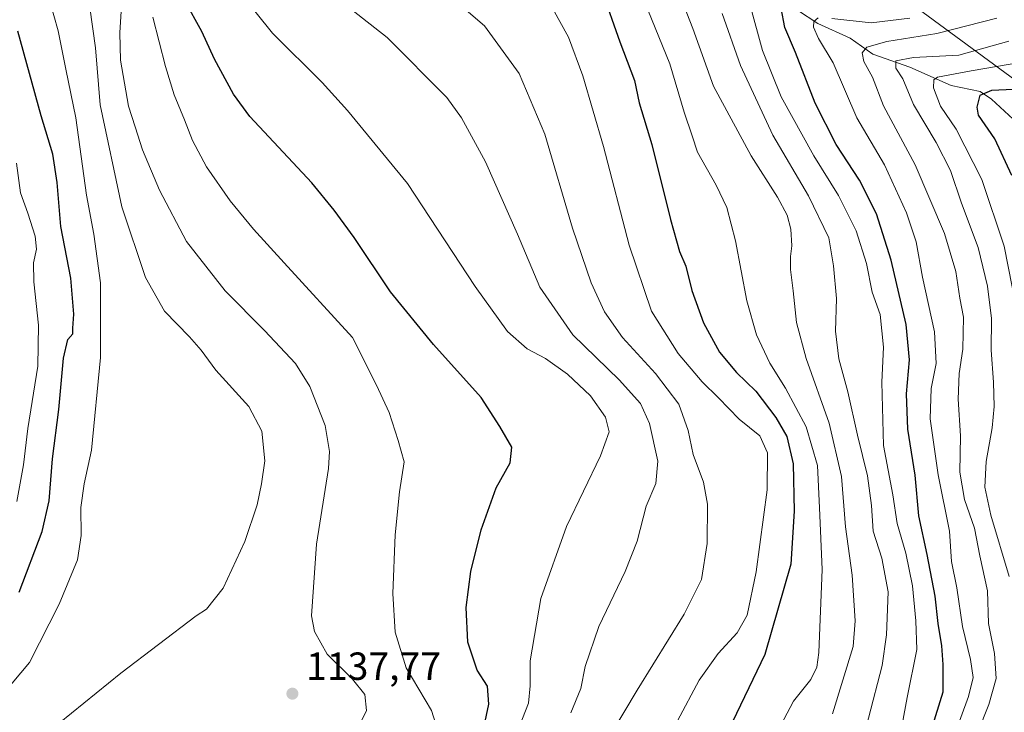
# Model space of a CAD drawing. Units: metres. Extents: x 658244 to 661701, y 4746446 to 4748839.
# Drawn here: x 661313 to 661565, y 4747659 to 4747837 of the extents above; entities that cross this region are included whole.
import ezdxf

# ---------------------------------------------------------------- set-up
doc = ezdxf.new("R2010")
doc.units = ezdxf.units.M
doc.header["$MEASUREMENT"] = 0
for name, color, linetype, lineweight in [('Arbolado forestal CxS', 92, 'Continuous', 0), ('Corriente natural lineal', 142, 'Continuous', 13), ('Curva de nivel maestra', 30, 'Continuous', 30), ('Curva de nivel normal', 30, 'Continuous', 0), ('Punto de cota en terreno', 7, 'Continuous', 0), ('Rótulo de punto de cota en terreno', 7, 'Continuous', 0)]:
    doc.layers.add(name, color=color, linetype=linetype, lineweight=lineweight)
doc.styles.add('Style-Arial', font='txt')

# ---------------------------------------------------------------- blocks, each defined once
blk = doc.blocks.new('*U9')
at = {"layer": 'Arbolado forestal CxS', "color": 92, "linetype": 'Continuous', "lineweight": 0}
blk.add_polyline3d([(661322.2593, 4747999.0175, 1149.446200000006), (661342.0395999998, 4747977.627900001, 1142.874700000001), (661362.9863, 4747923.356899999, 1124.386899999998), (661407.7358999997, 4747885.272299999, 1113.927899999995), (661459.1507000001, 4747870.9891, 1103.764599999995), (661525.7991000004, 4747851.945699999, 1085.8413), (661576.2616999998, 4747814.813300001, 1047.5533), (661616.2507999997, 4747799.5781, 1035.527100000007), (661670.1513999999, 4747834.683900001, 1037.532099999997), (661670.4715, 4747834.924100001, 1037.582800000004), (661675.8558, 4747606.377900001, 1019.2981), (661671.1037, 4747607.889699999, 1017.449299999993), (661669.5623000005, 4747606.554099999, 1016.963000000003), (661662.1646999996, 4747600.143100001, 1013.405100000004), (661659.7805000005, 4747583.456499999, 1014.209499999997), (661659.1841000002, 4747564.982899999, 1016.9954), (661660.9719000002, 4747549.488299999, 1017.980100000001), (661665.7396999998, 4747532.206300001, 1018.453299999994), (661667.6272999998, 4747515.731699999, 1018.974900000001), (661677.0614999998, 4747479.763300001, 1017.7742), (661678.9378000004, 4747475.5601, 1017.957999999999), (661686.3369000005, 4747161.495800001, 1034.880000000005)], dxfattribs=at)
blk = doc.blocks.new('5PATER')
at = {"layer": 'Punto de cota en terreno', "linetype": 'Continuous', "lineweight": 0}
h = blk.add_hatch(color=51, dxfattribs=at)
edge = h.paths.add_edge_path()
edge.add_ellipse((0, 0), major_axis=(-0.1095731443231308, -0.1110710700762829), ratio=0.9994222409660322, start_angle=0, end_angle=360)

msp = doc.modelspace()

# ---------------------------------------------------------------- linework, layer by layer
at = {"layer": 'Arbolado forestal CxS', "color": 92, "linetype": 'Continuous', "lineweight": 0}
for points in [[(661624.2386999996, 4748006.082900001, 1129.955700000006), (661645.4301000005, 4747986.6459, 1111.469500000007), (661656.0257000001, 4747967.2093, 1098.116200000004), (661667.5489999996, 4747958.973200001, 1091.062000000005), (661670.4715, 4747834.924100001, 1037.582800000004), (661670.1513999999, 4747834.683900001, 1037.532099999997), (661616.2507999997, 4747799.5781, 1035.527100000007), (661576.2616999998, 4747814.813300001, 1047.5533), (661525.7991000004, 4747851.945699999, 1085.8413), (661459.1507000001, 4747870.9891, 1103.764599999995), (661407.7358999997, 4747885.272299999, 1113.927899999995), (661362.9863, 4747923.356899999, 1124.386899999998), (661342.0395999998, 4747977.627900001, 1142.874700000001), (661322.2593, 4747999.0175, 1149.446200000006)], [(661670.4715, 4747834.924100001, 1037.582800000004), (661670.1513999999, 4747834.683900001, 1037.532099999997), (661616.2507999997, 4747799.5781, 1035.527100000007), (661576.2616999998, 4747814.813300001, 1047.5533), (661525.7991000004, 4747851.945699999, 1085.8413), (661459.1507000001, 4747870.9891, 1103.764599999995), (661407.7358999997, 4747885.272299999, 1113.927899999995), (661362.9863, 4747923.356899999, 1124.386899999998), (661342.0395999998, 4747977.627900001, 1142.874700000001), (661322.2593, 4747999.0175, 1149.446200000006)], [(661670.4715, 4747834.924100001, 1037.582800000004), (661670.1513999999, 4747834.683900001, 1037.532099999997), (661616.2507999997, 4747799.5781, 1035.527100000007), (661576.2616999998, 4747814.813300001, 1047.5533), (661525.7991000004, 4747851.945699999, 1085.8413), (661459.1507000001, 4747870.9891, 1103.764599999995), (661407.7358999997, 4747885.272299999, 1113.927899999995), (661362.9863, 4747923.356899999, 1124.386899999998), (661342.0395999998, 4747977.627900001, 1142.874700000001), (661322.2593, 4747999.0175, 1149.446200000006)]]:
    msp.add_polyline3d(points, dxfattribs=at)
at = {"layer": 'Corriente natural lineal', "color": 142, "linetype": 'Continuous', "lineweight": 13}
msp.add_polyline3d([(661506.7977999998, 4747842.511800001, 1078.222399999999), (661517.2202000003, 4747835.531500001, 1072.285799999998), (661525.4538000004, 4747831.819300001, 1068.322100000005), (661531.2982999999, 4747827.720100001, 1065.289799999999), (661540.7522, 4747824.401699999, 1060.0285), (661551.2938999999, 4747819.709600001, 1054.400200000004), (661558.6770000001, 4747818.2202, 1051.5196), (661561.6333999997, 4747816.252800001, 1050.170700000002), (661570.4875999996, 4747808.035399999, 1045.988500000007), (661588.1818000004, 4747797.4265, 1039.145399999994), (661590.5257000001, 4747794.8027, 1038.076400000005), (661599.4622, 4747781.103499999, 1033.694399999993), (661601.8334999997, 4747778.6174, 1032.7019), (661603.2762000002, 4747777.814999999, 1032.137499999997), (661604.9828000005, 4747777.487299999, 1031.669200000004), (661613.7308999998, 4747778.9428, 1029.770199999999), (661616.9095999999, 4747778.789200001, 1028.930900000007), (661619.2753, 4747777.884600001, 1028.246899999998), (661620.5738000004, 4747776.2248, 1027.888800000001), (661620.9546999997, 4747773.856500001, 1027.657500000001), (661620.5071, 4747770.869700001, 1027.3802), (661619.8353000004, 4747769.828700001, 1027.320699999997), (661619.2533, 4747768.4529, 1027.149900000004), (661619.2503000004, 4747767.463400001, 1026.953699999998)], dxfattribs=at)
at = {"layer": 'Curva de nivel maestra', "color": 30, "linetype": 'Continuous', "lineweight": 30, "flags": 128}
for points, elevation in [([(661461.8600000005, 4747844.220100001), (661466.5599999997, 4747830.920100001), (661470.2999999998, 4747821.0001), (661471.5499999998, 4747815.2501), (661474.7800000003, 4747804.620100001), (661479.54, 4747785.4901), (661481.8499999996, 4747777.300100001), (661483.4100000003, 4747773.550100001), (661485, 4747767.300100001), (661487.9900000002, 4747759.020099999), (661492.0499999998, 4747751.5601), (661496.4000000004, 4747746.340100001), (661501.3700000001, 4747741.540100001), (661506.4900000002, 4747734.850099999), (661509.2599999999, 4747729.960100001), (661510.9199999999, 4747722.9801), (661511.1200000001, 4747710.880100001), (661510.2800000003, 4747697.360099999), (661503.6299999999, 4747674.2501), (661494.3899999997, 4747654.920100001)], 1100), ([(661431.8899999997, 4747655.950099999), (661433.0899999999, 4747661.5801), (661432.7000000002, 4747666.1801), (661430.0899999999, 4747670.290100001), (661427.7199999997, 4747677.440099999), (661427.29, 4747686.280099999), (661428.4500000002, 4747695.4801), (661431.1200000001, 4747706.1601), (661434.9400000004, 4747716.890100001), (661438.5499999998, 4747723.2501), (661438.9800000006, 4747727.2601), (661435.8700000001, 4747732.5701), (661431.0800000001, 4747739.940099999), (661418.9500000002, 4747753.520099999), (661407.8799999999, 4747766.940099999), (661398.6100000005, 4747780.860099999), (661393.5, 4747787.860099999), (661387.79, 4747794.8201), (661371.9100000003, 4747811.800100001), (661367.7800000003, 4747817.5101), (661362.9500000002, 4747826.4301), (661359.6600000003, 4747833.530099999), (661355.3600000005, 4747841.3201)], 1125), ([(661545.5099999999, 4747652.6501), (661549.2400000002, 4747664.7401), (661549.25, 4747671.7301), (661548.9000000004, 4747676.4801), (661548, 4747682.1801), (661547.2199999997, 4747689.190099999), (661545.1600000003, 4747699.780099999), (661543, 4747709.690099999), (661542.0599999997, 4747720.0801), (661540.2100000001, 4747731.9001), (661539.8399999999, 4747740.9001), (661540.6799999997, 4747749.5801), (661539.75, 4747758.610099999), (661535.9600000001, 4747775.100099999), (661532.2100000001, 4747786.9001), (661527.8300000001, 4747795.530099999), (661521.8499999996, 4747804.630100001), (661516.5099999999, 4747815.2401), (661511.4600000001, 4747828.1801), (661508.7800000003, 4747834.5101), (661507.8399999999, 4747839.5101)], 1075), ([(661312.9299999997, 4747690.1601), (661318.8600000005, 4747705.7401), (661320.5999999996, 4747713.530099999), (661321.4800000006, 4747724.2501), (661323.0999999996, 4747736.860099999), (661324.3300000001, 4747749.9901), (661325.3600000005, 4747754.7501), (661326.7199999997, 4747756.200099999), (661326.6399999997, 4747757.670100001), (661326.9400000004, 4747761.300100001), (661326.1299999999, 4747770.5001), (661323.6399999997, 4747783.700099999), (661322.6699999999, 4747794.9301), (661321.54, 4747802.1501), (661318.5599999997, 4747811.9801), (661312.6100000005, 4747833.590100001)], 1150), ([(661566.8200000003, 4747796.7401), (661562.4699999997, 4747806.0701), (661558.3200000003, 4747812.1501), (661557.9500000002, 4747814.140100001), (661558.7400000002, 4747817.270099999), (661561.7199999997, 4747818.520099999), (661567.1500000004, 4747818.7601)], 1050)]:
    msp.add_lwpolyline(points, dxfattribs=dict(at, elevation=elevation))
at = {"layer": 'Curva de nivel normal', "color": 30, "linetype": 'Continuous', "lineweight": 0, "flags": 128}
for points, elevation in [([(661311.0700000003, 4747865.4), (661313.9600000001, 4747857.57), (661318.4199999999, 4747849), (661320.7400000002, 4747841.52), (661322.9400000004, 4747833.689999999), (661324.9100000003, 4747823.930000001), (661327.4100000003, 4747811.449999999), (661330.2100000001, 4747791.65), (661332.0599999997, 4747781.710000001), (661333.7400000002, 4747769.310000001), (661333.7800000003, 4747750.180000001), (661331.4199999999, 4747726.51), (661329.6200000001, 4747717.850000001), (661328.7599999999, 4747711.82), (661328.8399999999, 4747704.640000001), (661327.8799999999, 4747698.439999999), (661323.2199999997, 4747687.09), (661315.6399999997, 4747672.180000001), (661308.9299999997, 4747664.300000001)], 1145), ([(661339.3499999996, 4747844.380000001), (661338.7100000001, 4747833.17), (661338.8399999999, 4747826.180000001), (661340.9299999997, 4747814.42), (661342.5899999999, 4747809.15), (661344.5, 4747803.310000001), (661348.8399999999, 4747792.980000001), (661355.7800000003, 4747779.810000001), (661365.5999999996, 4747767.210000001), (661375.6900000004, 4747757.060000001), (661383.5899999999, 4747748.680000001), (661387.2800000003, 4747742.77), (661391.1699999999, 4747732.83), (661392.3300000001, 4747726.130000001), (661392.0899999999, 4747721.789999999), (661388.9800000006, 4747702.5), (661387.7300000006, 4747684.180000001), (661388.5, 4747680.109999999), (661391.7400000002, 4747674.369999999), (661398.2300000006, 4747667.949999999), (661401.3399999999, 4747664.039999999), (661401.7400000002, 4747659.91), (661399.4199999999, 4747655.09)], 1135), ([(661369.0800000001, 4747843.970000001), (661377.7800000003, 4747833.130000001), (661390.4000000004, 4747820.51), (661396.9299999997, 4747813.300000001), (661412.2599999999, 4747794.67), (661429.5800000001, 4747768.300000001), (661437.8300000001, 4747756.82), (661442.8600000005, 4747752.42), (661447.5599999997, 4747749.92), (661453.2199999997, 4747745.880000001), (661459.0599999997, 4747740.41), (661462.9199999999, 4747734.939999999), (661463.8499999996, 4747731.180000001), (661461.5999999996, 4747725), (661452.9299999997, 4747706.939999999), (661446.3499999996, 4747688.57), (661443.6100000005, 4747672.609999999), (661443.6299999999, 4747666.25), (661443.1900000004, 4747661.779999999), (661439.9500000002, 4747653.58)], 1120), ([(661454.0199999996, 4747659.380000001), (661456.5700000003, 4747665.600000001), (661457.7100000001, 4747671.220000001), (661461.2199999997, 4747681.439999999), (661467.9600000001, 4747695.449999999), (661470.9900000002, 4747703.24), (661473.2699999996, 4747712.15), (661475.7400000002, 4747718), (661476.2400000002, 4747723.640000001), (661474.1200000001, 4747733.33), (661471.8799999999, 4747738.460000001), (661466.3600000005, 4747744.49), (661454.5199999996, 4747756.01), (661446.0899999999, 4747768.180000001), (661440.3700000001, 4747781.680000001), (661432.1699999999, 4747800.199999999), (661426.0499999998, 4747811.439999999), (661422.3099999997, 4747816.67), (661407.0300000003, 4747832.01), (661391.2999999998, 4747844.470000001)], 1115), ([(661422.54, 4747843.100000001), (661431.9800000006, 4747834.99), (661440.8099999997, 4747822.800000001), (661447.3600000005, 4747807.25), (661454.4299999997, 4747783.220000001), (661459.2000000002, 4747769.24), (661462.6399999997, 4747761.83), (661467.2800000003, 4747755.310000001), (661475.7199999997, 4747746.07), (661481.6200000001, 4747738.26), (661484.0199999996, 4747731.539999999), (661485.3600000005, 4747725.380000001), (661487.9400000004, 4747718.300000001), (661488.9900000002, 4747712.689999999), (661488.9400000004, 4747702.640000001), (661487.4299999997, 4747693.4), (661483.04, 4747684.560000001), (661471.0099999999, 4747665.119999999), (661463.9299999997, 4747653.289999999)], 1110), ([(661471.8799999999, 4747843.710000001), (661479.3600000005, 4747825.279999999), (661482.9800000006, 4747812.930000001), (661485.0999999996, 4747806.83), (661486.4199999999, 4747802.710000001), (661491.2400000002, 4747794.27), (661493.9400000004, 4747788.5), (661496.1600000003, 4747780), (661499.0800000001, 4747764.65), (661501.5499999998, 4747755.960000001), (661504.9000000004, 4747748.75), (661508.9199999999, 4747742.369999999), (661514.2300000006, 4747732.480000001), (661517.1299999999, 4747722.550000001), (661517.6600000003, 4747711.76), (661518.3399999999, 4747695.949999999), (661517.4600000001, 4747674.77), (661516.9400000004, 4747671), (661515.3700000001, 4747667.859999999), (661510.9400000004, 4747662.359999999), (661505.1699999999, 4747651.289999999)], 1095), ([(661482.2999999998, 4747841.77), (661485.2400000002, 4747834.279999999), (661490.54, 4747819.57), (661500.1699999999, 4747801.76), (661506.9199999999, 4747791.199999999), (661509.3200000003, 4747786.57), (661510.2699999996, 4747783.029999999), (661510.5899999999, 4747778.710000001), (661510.1699999999, 4747775.99), (661510.1699999999, 4747772.720000001), (661510.9000000004, 4747767.26), (661511.75, 4747759.109999999), (661514.2400000002, 4747749.939999999), (661520.0800000001, 4747733.359999999), (661523.2599999999, 4747719.800000001), (661524.2400000002, 4747706.850000001), (661526.0199999996, 4747694.51), (661526.75, 4747682.82), (661526.2000000002, 4747676.310000001), (661520.9199999999, 4747659.050000001)], 1090), ([(661312.4900000002, 4747650.109999999), (661316.9800000006, 4747652.189999999), (661323.1500000004, 4747656.66), (661338.9800000006, 4747669.49), (661358.2199999997, 4747684.180000001), (661360.8700000001, 4747685.880000001), (661365.1500000004, 4747691.24), (661370.6799999997, 4747703.119999999), (661373.8600000005, 4747712.5), (661374.8899999997, 4747717.92), (661375.7400000002, 4747723.76), (661375.0199999996, 4747731.390000001), (661371.6900000004, 4747737.640000001), (661363.2199999997, 4747746.92), (661359.4800000006, 4747752.09), (661356.5, 4747755.49), (661350.1600000003, 4747762.02), (661345.2800000003, 4747770.600000001), (661339.2000000002, 4747788.67), (661333.6699999999, 4747814.789999999), (661332.5, 4747829.310000001), (661331, 4747839.699999999)], 1140), ([(661481.3300000001, 4747657.300000001), (661486.8300000001, 4747667.710000001), (661491.6900000004, 4747674.5), (661496.5499999998, 4747679.77), (661499.1600000003, 4747684.33), (661501.4500000002, 4747695.350000001), (661504.25, 4747716.390000001), (661504.3399999999, 4747725.82), (661502.3499999996, 4747730.16), (661497.04, 4747734.4), (661491.8300000001, 4747739.859999999), (661487.6100000005, 4747743.970000001), (661481.4900000002, 4747751.189999999), (661474.6299999999, 4747762), (661468.9900000002, 4747778.859999999), (661462.4000000004, 4747804.16), (661457.1299999999, 4747822.230000001), (661453.4400000004, 4747832.060000001), (661449.4199999999, 4747839.34)], 1105), ([(661536.2199999997, 4747642.57), (661540.0099999999, 4747663.279999999), (661542.4800000006, 4747675.51), (661542.2199999997, 4747682.850000001), (661541.4199999999, 4747691.850000001), (661539.6699999999, 4747700.17), (661537.5199999996, 4747707.77), (661536.3799999999, 4747715.08), (661534.0099999999, 4747727.65), (661533.5800000001, 4747743.890000001), (661533.9900000002, 4747752.850000001), (661533.1399999997, 4747761.180000001), (661531.1100000005, 4747766.850000001), (661529.6299999999, 4747774.210000001), (661526.9699999997, 4747782.539999999), (661522.4900000002, 4747791.560000001), (661516.1799999997, 4747801.77), (661507.8300000001, 4747816.800000001), (661503.04, 4747828.67), (661499.8200000003, 4747840.470000001)], 1080), ([(661419.9199999999, 4747655.119999999), (661418.4199999999, 4747659.939999999), (661411.9600000001, 4747670.869999999), (661409.0999999996, 4747679.949999999), (661408.5, 4747689.810000001), (661409.0999999996, 4747704.850000001), (661410.2300000006, 4747715.850000001), (661411.4000000004, 4747723.51), (661409.9000000004, 4747728.92), (661407.5700000003, 4747736.16), (661404.2999999998, 4747743.07), (661398.2300000006, 4747755.26), (661380.6900000004, 4747774.380000001), (661372.8700000001, 4747783), (661366.8899999997, 4747790.26), (661360.8899999997, 4747798.92), (661357.2699999996, 4747805.630000001), (661355.25, 4747810.939999999), (661352.5599999997, 4747817.32), (661350.4199999999, 4747824.59), (661347.1600000003, 4747837.16)], 1130), ([(661492.7300000006, 4747838.09), (661497.4600000001, 4747824.82), (661505.6799999997, 4747807.050000001), (661514.7800000003, 4747791.470000001), (661520.04, 4747780.74), (661521.2199999997, 4747773.59), (661521.9400000004, 4747765.300000001), (661521.75, 4747756.930000001), (661522.5800000001, 4747749.880000001), (661524.9100000003, 4747741.430000001), (661527.3200000003, 4747730.350000001), (661529.9100000003, 4747719.960000001), (661530.8899999997, 4747712.32), (661531.3600000005, 4747705.75), (661533.5800000001, 4747698.859999999), (661535.2000000002, 4747690.27), (661534.7999999998, 4747679.279999999), (661533.6100000005, 4747671.470000001), (661526.6900000004, 4747644.5)], 1085), ([(661517.29, 4747837), (661516.1699999999, 4747836.119999999), (661516.0599999997, 4747834.609999999), (661517.3799999999, 4747831.75), (661521.0800000001, 4747825.480000001), (661527.1600000003, 4747811.430000001), (661534.2599999999, 4747799.42), (661539.9000000004, 4747787.15), (661542.3099999997, 4747779.789999999), (661543.9600000001, 4747770.76), (661547.0599999997, 4747756.76), (661547.4400000004, 4747748.67), (661546.1600000003, 4747742.279999999), (661545.9600000001, 4747734.51), (661547.9800000006, 4747720.180000001), (661550.8600000005, 4747705.800000001), (661551.3399999999, 4747697.99), (661552.7599999999, 4747691.26), (661554.2100000001, 4747681.380000001), (661556.2000000002, 4747672.970000001), (661556.9199999999, 4747668.380000001), (661555.7000000002, 4747663.5), (661551.4400000004, 4747651.850000001)], 1070), ([(661540.75, 4747836.970000001), (661530.8200000003, 4747835.699999999), (661520.8200000003, 4747836.850000001)], 1070), ([(661563.0099999999, 4747836.960000001), (661547.5899999999, 4747833), (661534.8399999999, 4747831), (661529.6900000004, 4747829.51), (661528.5199999996, 4747828.060000001), (661528.9800000006, 4747825.850000001), (661531.1699999999, 4747821.850000001), (661534, 4747814.51), (661542.0899999999, 4747799.430000001), (661549.6100000005, 4747781.850000001), (661552.4699999997, 4747772.15), (661553.5300000003, 4747765.310000001), (661554.4900000002, 4747760.52), (661554.29, 4747752.32), (661553.3200000003, 4747746.060000001), (661553.0899999999, 4747739.51), (661553.6600000003, 4747730.180000001), (661553.5300000003, 4747720.850000001), (661554.7400000002, 4747713.850000001), (661557.2300000006, 4747706.51), (661558.5999999996, 4747699.51), (661560.5499999998, 4747690.51), (661560.8499999996, 4747682.180000001), (661562.3799999999, 4747674.51), (661562.8200000003, 4747668.08), (661560.9199999999, 4747661.449999999), (661558.0899999999, 4747654.42)], 1065), ([(661566.0999999996, 4747694.220000001), (661561.4800000006, 4747709.869999999), (661559.8799999999, 4747717), (661560.2400000002, 4747723.600000001), (661561.7999999998, 4747732.16), (661562.3200000003, 4747737.680000001), (661562.1600000003, 4747743.84), (661561.5499999998, 4747752.039999999), (661561.5800000001, 4747760.180000001), (661560.6299999999, 4747768.439999999), (661558.1799999997, 4747778.27), (661553.9600000001, 4747789.65), (661551.0999999996, 4747797.949999999), (661547.4500000002, 4747805.109999999), (661541.6600000003, 4747814.850000001), (661538.9600000001, 4747821.380000001), (661537.1200000001, 4747824.17), (661537.1299999999, 4747826.01), (661541.6799999997, 4747826.869999999), (661553.29, 4747827.480000001), (661566.0599999997, 4747831.08)], 1060), ([(661567.9400000004, 4747763.060000001), (661564.8799999999, 4747778.680000001), (661559.1600000003, 4747795.720000001), (661552.5599999997, 4747808.560000001), (661548.5999999996, 4747814.41), (661546.7800000003, 4747819.09), (661546.8499999996, 4747821.199999999), (661547.8300000001, 4747821.880000001), (661556.4400000004, 4747823.49), (661571.8700000001, 4747826.140000001)], 1055), ([(661312.2699999996, 4747799.82), (661313.3200000003, 4747792.289999999), (661315.1600000003, 4747787.100000001), (661317.0599999997, 4747781.24), (661317.3600000005, 4747777.890000001), (661316.6200000001, 4747774.390000001), (661316.7199999997, 4747769.539999999), (661317.9400000004, 4747758.42), (661317.7300000006, 4747747.939999999), (661315.2000000002, 4747732.029999999), (661314.0599999997, 4747722.76), (661312.3899999997, 4747713.350000001)], 1155)]:
    msp.add_lwpolyline(points, dxfattribs=dict(at, elevation=elevation))

# ---------------------------------------------------------------- block references
at = {"layer": 'Arbolado forestal CxS', "color": 92, "linetype": 'Continuous', "lineweight": 0}
msp.add_blockref('*U9', (0, 0), dxfattribs=at)
at = {"layer": 'Punto de cota en terreno', "color": 7, "linetype": 'Continuous', "lineweight": 0, "xscale": 10, "yscale": 10, "zscale": 10}
msp.add_blockref('5PATER', (661382.8300000001, 4747664.24, 1137.770000000004), dxfattribs=at)

# ---------------------------------------------------------------- texts
at = {"layer": 'Rótulo de punto de cota en terreno', "color": 7, "linetype": 'Continuous', "lineweight": 0, "style": 'Style-Arial'}
msp.add_text('1137,77', height=7.000000000000002, dxfattribs=at).set_placement((661386.3578000005, 4747667.7678))

doc.saveas('drawing.dxf')
